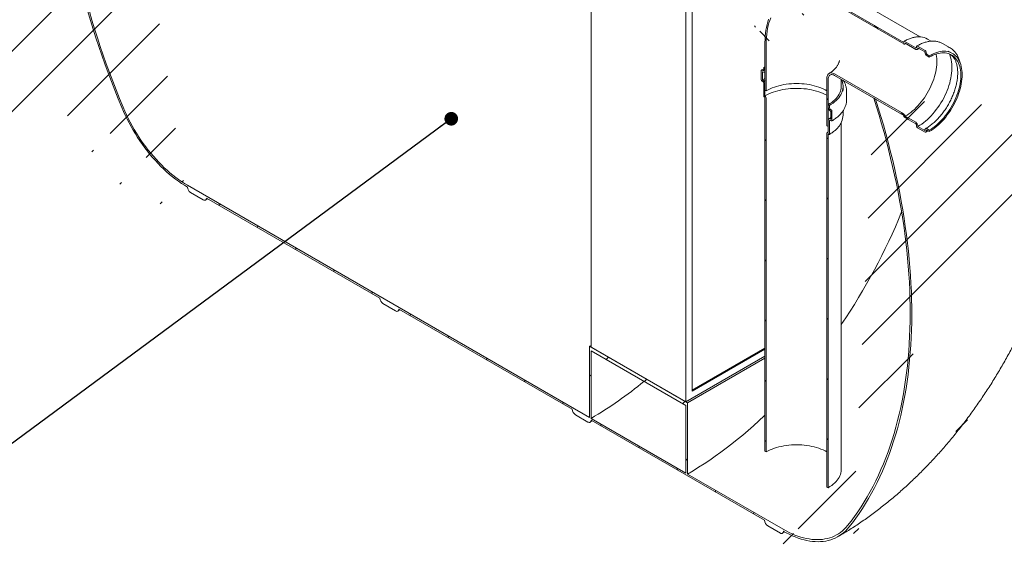
# Model space of a CAD drawing. Units: millimetres. Extents: x -31 to 653, y 5 to 290.
# Drawn here: x 275 to 348, y 165 to 205 of the extents above; entities that cross this region are included whole.
import ezdxf

# ---------------------------------------------------------------- set-up
doc = ezdxf.new("R2010")
doc.units = ezdxf.units.MM
doc.dimstyles.new('SLDDIMSTYLE4', dxfattribs={"dimtxt": 0, "dimasz": 1.016, "dimexe": 0, "dimexo": 0.0625, "dimgap": 0, "dimtad": 0, "dimtih": 1, "dimtoh": 1, "dimdec": 0, "dimrnd": 1e-09, "dimzin": 0, "dimdsep": 46, "dimtxsty": 'Standard', "dimblk1": 'DOT', "dimblk2": 'DOT', "dimsah": 1, "dimcen": 0.09, "dimadec": 0, "dimazin": 0, "dimtfac": 1.016, "dimtdec": 0, "dimtofl": 0, "dimtmove": 0, "dimatfit": 3, "dimldrblk": 'DOT', "dimfxl": 0, "dimfrac": 2, "dimtolj": 1, "dimtzin": 0, "dimarcsym": 0})

# ---------------------------------------------------------------- blocks, each defined once
blk = doc.blocks.new('_DOT')
at = {"color": 0, "linetype": 'ByBlock', "lineweight": -2}
blk.add_line((-0.5, 0), (-1, 0), dxfattribs=at)
at = {"color": 0, "linetype": 'ByBlock', "const_width": 0.5}
blk.add_lwpolyline([(-0.25, 0, 1), (0.25, 0, 1)], format="xyb", close=True, dxfattribs=at)

msp = doc.modelspace()

# ---------------------------------------------------------------- hatches: boundary and pattern name
at = {"linetype": 'Continuous', "lineweight": 0}
h = msp.add_hatch(dxfattribs=at)
h.set_pattern_fill('ANSI31', style=0)
edge = h.paths.add_edge_path(flags=0)
edge.add_line((287.769755, 192.057051), (288.712565, 191.512779))
edge.add_arc((288.712565, 191.784959), 0.333333, 270, 330.00268827)
edge.add_line((288.948267, 191.648891), (301.888321, 184.178757))
edge.add_arc((302.124023, 184.042689), 0.333333, 150.00268827, 270)
edge.add_line((302.124023, 183.770508), (303.066832, 183.226236))
edge.add_arc((303.066832, 183.498417), 0.333333, 270, 330.00268827)
edge.add_line((303.302534, 183.362349), (316.242589, 175.892214))
edge.add_arc((316.478291, 175.756146), 0.333333, 150.00268827, 270)
edge.add_line((316.478291, 175.483966), (317.4211, 174.939694))
edge.add_arc((317.4211, 175.211874), 0.333333, 270, 330.00268827)
edge.add_line((317.656802, 175.075806), (330.596856, 167.605672))
edge.add_arc((330.832558, 167.469604), 0.333333, 150.00268827, 270)
edge.add_line((330.832558, 167.197424), (331.775367, 166.653152))
edge.add_arc((331.775367, 166.925332), 0.333333, 270, 330.00268827)
edge.add_line((332.01107, 166.789264), (331.990496, 166.801141))
edge.add_arc((331.990496, 173.496775), 8.2, 270, 307.3557921)
edge.add_arc((311.412191, 200.455165), 42.666667, 307.3557921, 357.02341132)
edge.add_line((338.874286, 199.02719), (338.744762, 199.101962))
edge.add_arc((311.412191, 200.455165), 42.5, 307.3557921, 357.16566831, ccw=False)
edge.add_arc((331.990496, 173.496775), 8.033333, 270, 307.3557921, ccw=False)
edge.add_line((331.990496, 166.937231), (324.848718, 171.060092))
edge.add_line((324.848718, 171.060092), (324.848718, 176.367607))
edge.add_line((324.848718, 176.367607), (317.541948, 180.585716))
edge.add_line((317.541948, 180.585716), (317.541948, 175.2782))
edge.add_line((317.541948, 175.2782), (287.534053, 192.601389))
edge.add_arc((287.534053, 199.160934), 8.033333, 188.83668789, 270, ccw=False)
edge.add_arc((308.112359, 202.360118), 42.5, 129.96669667, 188.83668789, ccw=False)
edge.add_line((281.595855, 233.998586), (281.462364, 234.075648))
edge.add_arc((308.112359, 202.360118), 42.666667, 130.03973659, 188.83668789)
edge.add_arc((287.534053, 199.160934), 8.2, 188.83668789, 270)
edge.add_arc((287.769755, 192.329231), 0.333333, 150.00268827, 270)
h.paths.add_polyline_path([(324.730867, 176.163461), (324.730867, 171.128126), (317.659799, 175.210166), (317.659799, 180.245501)], flags=0)
h = msp.add_hatch(dxfattribs=at)
h.set_pattern_fill('ANSI31', angle=90, style=0)
edge = h.paths.add_edge_path(flags=0)
edge.add_line((341.001169, 203.324626), (341.001169, 203.27019))
edge.add_arc((340.977599, 203.283796), 0.033333, 270, 330.00268827, ccw=False)
edge.add_line((340.977599, 203.256578), (335.815719, 206.236468))
edge.add_arc((335.815719, 200.248502), 7.333333, 90, 150.00268827)
edge.add_line((330.63027, 203.241998), (330.63027, 199.703655))
edge.add_line((330.63027, 199.703655), (330.724551, 199.649228))
edge.add_line((330.724551, 199.649228), (330.724551, 203.187571))
edge.add_arc((335.815719, 200.248502), 7.2, 90, 150.00268827, ccw=False)
edge.add_line((335.815719, 206.127596), (340.977599, 203.147706))
edge.add_arc((340.977599, 203.283796), 0.166667, 270, 320.88879465)
edge.add_line((341.093069, 203.189919), (341.873267, 202.73952))
edge.add_arc((341.873267, 202.930046), 0.233333, 270, 330.00268827)
edge.add_line((342.038259, 202.834798), (342.038259, 202.862016))
edge.add_line((342.038259, 202.862016), (342.556804, 202.562667))
edge.add_line((342.556804, 202.562667), (342.556804, 202.535449))
edge.add_arc((342.721796, 202.440201), 0.233333, 150.00268827, 270)
edge.add_line((342.721796, 202.249675), (342.886787, 202.154427))
edge.add_line((342.886787, 202.154427), (342.886787, 202.263299))
edge.add_line((342.886787, 202.263299), (342.721796, 202.358547))
edge.add_arc((342.721796, 202.440201), 0.1, 150.00268827, 270, ccw=False)
edge.add_line((342.651085, 202.481022), (342.651085, 202.535458))
edge.add_arc((342.580374, 202.576278), 0.1, 330.00268827, 450)
edge.add_line((342.580374, 202.657932), (342.014689, 202.984495))
edge.add_arc((342.014689, 202.902841), 0.1, 90, 150.00268827)
edge.add_line((341.943978, 202.943662), (341.943978, 202.889226))
edge.add_arc((341.873267, 202.930046), 0.1, 270, 330.00268827, ccw=False)
edge.add_line((341.873267, 202.848392), (341.024739, 203.338237))
edge.add_arc((341.024739, 203.311019), 0.033333, 90, 150.00268827)
h = msp.add_hatch(dxfattribs=at)
h.set_pattern_fill('ANSI31', style=0)
edge = h.paths.add_edge_path(flags=0)
edge.add_line((330.535989, 200.220788), (330.535989, 199.24094))
edge.add_arc((330.559559, 199.227333), 0.033333, 150.00268827, 270)
edge.add_line((330.559559, 199.200115), (330.606699, 199.172901))
edge.add_arc((330.606699, 199.145683), 0.033333, -29.99731173, 90, ccw=False)
edge.add_line((330.63027, 199.132076), (330.63027, 172.757808))
edge.add_line((330.63027, 172.757808), (330.724551, 172.703381))
edge.add_line((330.724551, 172.703381), (330.724551, 199.077649))
edge.add_arc((330.606699, 199.145683), 0.166667, 330.00268827, 438.86341907)
edge.add_line((330.63027, 199.265417), (330.63027, 200.166361))
edge.add_arc((330.465278, 200.261609), 0.233333, 330.00268827, 450)
edge.add_line((330.465278, 200.452135), (330.441708, 200.465742))
edge.add_line((330.441708, 200.465742), (330.441708, 201.064538))
edge.add_line((330.441708, 201.064538), (330.465278, 201.050932))
edge.add_arc((330.465278, 201.241458), 0.233333, 270, 330.00268827)
edge.add_line((330.63027, 201.14621), (330.63027, 201.336736))
edge.add_line((330.63027, 201.336736), (330.535989, 201.391164))
edge.add_line((330.535989, 201.391164), (330.535989, 201.200637))
edge.add_arc((330.465278, 201.241458), 0.1, 270, 330.00268827, ccw=False)
edge.add_line((330.465278, 201.159804), (330.418138, 201.187017))
edge.add_arc((330.418138, 201.105363), 0.1, 90, 150.00268827)
edge.add_line((330.347427, 201.146184), (330.347427, 200.492951))
edge.add_arc((330.418138, 200.452131), 0.1, 150.00268827, 270)
edge.add_line((330.418138, 200.370477), (330.465278, 200.343263))
edge.add_arc((330.465278, 200.261609), 0.1, -29.99731173, 90, ccw=False)
h = msp.add_hatch(dxfattribs=at)
h.set_pattern_fill('ANSI31', angle=90, style=0)
edge = h.paths.add_edge_path(flags=0)
edge.add_line((335.815719, 200.792862), (340.977599, 197.812973))
edge.add_arc((340.977599, 197.785755), 0.033333, -29.99731173, 90, ccw=False)
edge.add_line((341.001169, 197.772148), (341.001169, 197.717712))
edge.add_arc((341.024739, 197.704105), 0.033333, 150.00268827, 270)
edge.add_line((341.024739, 197.676887), (341.873267, 197.187042))
edge.add_arc((341.873267, 197.105388), 0.1, -29.99731173, 90, ccw=False)
edge.add_line((341.943978, 197.064568), (341.943978, 197.010132))
edge.add_arc((342.014689, 196.969311), 0.1, 150.00268827, 270)
edge.add_line((342.014689, 196.887657), (342.580374, 196.561094))
edge.add_arc((342.580374, 196.642748), 0.1, 270, 330.00268827)
edge.add_line((342.651085, 196.601928), (342.651085, 196.656364))
edge.add_arc((342.721796, 196.615543), 0.1, 90, 150.00268827, ccw=False)
edge.add_line((342.721796, 196.697197), (342.886787, 196.60195))
edge.add_line((342.886787, 196.60195), (342.886787, 196.710822))
edge.add_line((342.886787, 196.710822), (342.721796, 196.80607))
edge.add_arc((342.721796, 196.615543), 0.233333, 90, 150.00268827)
edge.add_line((342.556804, 196.710791), (342.556804, 196.683573))
edge.add_line((342.556804, 196.683573), (342.038259, 196.982923))
edge.add_line((342.038259, 196.982923), (342.038259, 197.010141))
edge.add_arc((341.873267, 197.105388), 0.233333, 330.00268827, 450)
edge.add_line((341.873267, 197.295914), (341.093069, 197.746313))
edge.add_arc((340.977599, 197.785755), 0.166667, 341.14123454, 450)
edge.add_line((340.977599, 197.921845), (335.815719, 200.901735))
edge.add_arc((335.815719, 200.248502), 0.8, 90, 150.00268827)
edge.add_line((335.250034, 200.575065), (335.250034, 197.036722))
edge.add_line((335.250034, 197.036722), (335.344315, 196.982294))
edge.add_line((335.344315, 196.982294), (335.344315, 200.520638))
edge.add_arc((335.815719, 200.248502), 0.666667, 90, 150.00268827, ccw=False)
h = msp.add_hatch(dxfattribs=at)
h.set_pattern_fill('ANSI31', style=0)
edge = h.paths.add_edge_path(flags=0)
edge.add_line((335.367885, 196.424327), (335.415026, 196.397114))
edge.add_arc((335.415026, 196.424332), 0.033333, 270, 330.00268827)
edge.add_line((335.438596, 196.410725), (335.438596, 197.390574))
edge.add_arc((335.509306, 197.349753), 0.1, 90, 150.00268827, ccw=False)
edge.add_line((335.509306, 197.431407), (335.556447, 197.404194))
edge.add_arc((335.556447, 197.485848), 0.1, 270, 330.00268827)
edge.add_line((335.627158, 197.445027), (335.627158, 198.09826))
edge.add_arc((335.556447, 198.139081), 0.1, 330.00268827, 450)
edge.add_line((335.556447, 198.220735), (335.509306, 198.247948))
edge.add_arc((335.509306, 198.329602), 0.1, 150.00268827, 270, ccw=False)
edge.add_line((335.438596, 198.370423), (335.438596, 198.560949))
edge.add_line((335.438596, 198.560949), (335.344315, 198.615376))
edge.add_line((335.344315, 198.615376), (335.344315, 198.42485))
edge.add_arc((335.509306, 198.329602), 0.233333, 150.00268827, 270)
edge.add_line((335.509306, 198.139076), (335.532877, 198.125469))
edge.add_line((335.532877, 198.125469), (335.532877, 197.526673))
edge.add_line((335.532877, 197.526673), (335.509306, 197.540279))
edge.add_arc((335.509306, 197.349753), 0.233333, 90, 150.00268827)
edge.add_line((335.344315, 197.445001), (335.344315, 196.544056))
edge.add_arc((335.367885, 196.397109), 0.166667, 99.11257228, 150.00268827)
edge.add_line((335.250034, 196.465143), (335.250034, 170.090875))
edge.add_line((335.250034, 170.090875), (335.344315, 170.036448))
edge.add_line((335.344315, 170.036448), (335.344315, 196.410716))
edge.add_arc((335.367885, 196.397109), 0.033333, 90, 150.00268827, ccw=False)

# ---------------------------------------------------------------- linework, layer by layer
at = {"color": 7, "linetype": 'Continuous', "lineweight": 15}
for p, q in [((317.659799, 213.179314), (317.659799, 180.517682)), ((324.730867, 209.097274), (324.730867, 176.435641)), ((325.202271, 177.252138), (325.202271, 208.825049)), ((340.977599, 203.256578), (335.815719, 206.236468)), ((335.815719, 206.127596), (340.977599, 203.147706)), ((342.212022, 203.671056), (338.228315, 205.970801)), ((343.039292, 203.347439), (342.757932, 203.509865)), ((330.63027, 203.241998), (330.63027, 199.703655)), ((330.724551, 203.187571), (330.724551, 199.649228)), ((341.001169, 203.324626), (341.001169, 203.27019)), ((341.873267, 202.848392), (341.024739, 203.338237)), ((341.060925, 203.139455), (341.121597, 203.17345)), ((341.093069, 203.189919), (341.873267, 202.73952)), ((341.943978, 202.943662), (341.943978, 202.889226)), ((342.580374, 202.657932), (342.014689, 202.984495)), ((342.038259, 202.862016), (342.556804, 202.562667)), ((342.038259, 202.834798), (342.038259, 202.862016)), ((344.446889, 202.842762), (343.881204, 203.169325)), ((342.556804, 202.562667), (342.556804, 202.535449)), ((342.651085, 202.481022), (342.651085, 202.535458)), ((342.886787, 202.263299), (342.721796, 202.358547)), ((342.721796, 202.249675), (342.886787, 202.154427)), ((342.886787, 202.154427), (342.886787, 202.263299)), ((344.61998, 202.434927), (344.454988, 202.530175)), ((330.535989, 201.391164), (330.63027, 201.443574)), ((330.535989, 201.391164), (330.535989, 201.200637)), ((330.63027, 201.336736), (330.535989, 201.391164)), ((330.63027, 201.14621), (330.63027, 201.336736)), ((330.347427, 201.146184), (330.347427, 200.492951)), ((330.465278, 201.159804), (330.418138, 201.187017)), ((330.441708, 200.465742), (330.441708, 201.064538)), ((330.441708, 201.064538), (330.465278, 201.050932)), ((330.581935, 201.03938), (330.63027, 201.066496)), ((335.250034, 197.036722), (335.250034, 200.575065)), ((340.977599, 197.921845), (335.815719, 200.901735)), ((335.815719, 200.792862), (340.977599, 197.812973)), ((330.418138, 200.370477), (330.465278, 200.343263)), ((330.465278, 200.452135), (330.441708, 200.465742)), ((330.535989, 200.220788), (330.535989, 199.24094)), ((330.63027, 199.265417), (330.63027, 200.166361)), ((335.344315, 196.982294), (335.344315, 200.520638)), ((336.320626, 199.976056), (336.320626, 200.501386)), ((336.453959, 199.78553), (336.453959, 199.976056)), ((330.559559, 199.200115), (330.606699, 199.172901)), ((330.63027, 199.703655), (330.724551, 199.649228)), ((330.63027, 199.132076), (330.63027, 172.757808)), ((336.720626, 198.968989), (336.720626, 199.622222)), ((338.744762, 199.101962), (338.874286, 199.02719)), ((330.724551, 172.703381), (330.724551, 199.077649)), ((335.438596, 198.560949), (335.344315, 198.615376)), ((335.344315, 198.615376), (335.344315, 198.42485)), ((335.438596, 198.370423), (335.438596, 198.560949)), ((335.556447, 198.220735), (335.509306, 198.247948)), ((335.509306, 198.139076), (335.532877, 198.125469)), ((335.532877, 198.125469), (335.532877, 197.526673)), ((335.627158, 197.445027), (335.627158, 198.09826)), ((336.453959, 197.825832), (336.453959, 198.150455)), ((341.001169, 197.772148), (341.001169, 197.717712)), ((341.024739, 197.676887), (341.873267, 197.187042)), ((341.873267, 197.295914), (341.093069, 197.746313)), ((335.250034, 197.036722), (335.344315, 196.982294)), ((335.344315, 197.445001), (335.344315, 196.544056)), ((335.438596, 196.410725), (335.438596, 197.390574)), ((335.532877, 197.526673), (335.509306, 197.540279)), ((335.509306, 197.431407), (335.556447, 197.404194)), ((336.320626, 171.397128), (336.320626, 197.273358)), ((341.943978, 197.064568), (341.943978, 197.010132)), ((342.038259, 196.982923), (342.038259, 197.010141)), ((342.556804, 196.683573), (342.038259, 196.982923)), ((335.250034, 196.465143), (335.250034, 170.090875)), ((335.344315, 196.577251), (335.284559, 196.541451)), ((335.344315, 170.036448), (335.344315, 196.410716)), ((335.367885, 196.424327), (335.415026, 196.397114)), ((342.014689, 196.887657), (342.580374, 196.561094)), ((342.556804, 196.710791), (342.556804, 196.683573)), ((342.651085, 196.601928), (342.651085, 196.656364)), ((342.886787, 196.710822), (342.721796, 196.80607)), ((342.721796, 196.697197), (342.886787, 196.60195)), ((342.886787, 196.60195), (342.886787, 196.710822)), ((317.541948, 175.2782), (287.534053, 192.601389)), ((287.769755, 192.057051), (288.712565, 191.512779)), ((288.879218, 191.496276), (289.045058, 191.593015)), ((288.948267, 191.648891), (301.888321, 184.178757)), ((302.124023, 183.770508), (303.066832, 183.226236)), ((303.233485, 183.209734), (303.399325, 183.306472)), ((303.302534, 183.362349), (316.242589, 175.892214)), ((317.541948, 180.585716), (317.659799, 180.65375)), ((317.541948, 180.585716), (317.541948, 175.2782)), ((324.848718, 176.367607), (317.541948, 180.585716)), ((317.659799, 180.517682), (324.730867, 176.435641)), ((324.730867, 176.163461), (317.659799, 180.245501)), ((317.659799, 175.210166), (317.659799, 180.245501)), ((330.63027, 180.440082), (325.202271, 177.306565)), ((330.63027, 180.385655), (325.202271, 177.252138)), ((324.730867, 176.435641), (330.63027, 179.841294)), ((330.63027, 179.705226), (324.848718, 176.367607)), ((324.848718, 171.060092), (324.848718, 176.367607)), ((324.730867, 176.163461), (324.730867, 171.128126)), ((316.478291, 175.483966), (317.4211, 174.939694)), ((317.587753, 174.923191), (317.753593, 175.01993)), ((317.656802, 175.075806), (330.596856, 167.605672)), ((324.730867, 171.128126), (317.659799, 175.210166)), ((330.63027, 172.757808), (330.724551, 172.703381)), ((331.990496, 166.937231), (324.848718, 171.060092)), ((335.250034, 170.090875), (335.344315, 170.036448)), ((330.832558, 167.197424), (331.775367, 166.653152)), ((332.01107, 166.789264), (331.990496, 166.801141)), ((331.942021, 166.636649), (332.11244, 166.736059))]:
    msp.add_line(p, q, dxfattribs=at)
at = {"color": 7, "linetype": 'Continuous', "lineweight": 15, "flags": 128}
for points in [[(280.111736, 205.552718), (280.303452, 204.90328), (280.502943, 204.253131), (280.71015, 203.602453), (280.925018, 202.951428), (281.147484, 202.300237), (281.377489, 201.649063), (281.614966, 200.998088), (281.85985, 200.347494), (282.112072, 199.697462), (282.371562, 199.048174), (282.638247, 198.399813)], [(282.737756, 198.415283), (282.471594, 199.062389), (282.212628, 199.710422), (281.960931, 200.359197), (281.716572, 201.008535), (281.479621, 201.658251), (281.250144, 202.308165), (281.028205, 202.958093), (280.813867, 203.607854), (280.607189, 204.257264), (280.408231, 204.906142), (280.217047, 205.554305)], [(330.63027, 203.241998), (330.634475, 203.480682), (330.647084, 203.714122), (330.668077, 203.941942), (330.69742, 204.163771), (330.735064, 204.379249), (330.780949, 204.588027), (330.835001, 204.789766), (330.897131, 204.98414)], [(330.724551, 203.187571), (330.72868, 203.421915), (330.74106, 203.651111), (330.761671, 203.874788), (330.79048, 204.092584), (330.82744, 204.304144), (330.872491, 204.509126), (330.92556, 204.707198), (330.98656, 204.898037), (331.055394, 205.081335)], [(340.977599, 203.147706), (340.997674, 203.138106), (341.017163, 203.132764), (341.035495, 203.131838), (341.052134, 203.135353), (341.066595, 203.143207), (341.078455, 203.155171), (341.087366, 203.170895), (341.093069, 203.189919)], [(343.73276, 203.242361), (343.773754, 203.224593), (343.881204, 203.169325)], [(343.394646, 202.383676), (343.399549, 202.360252), (343.424259, 202.215748), (343.440781, 202.065106), (343.449056, 201.908855), (343.449056, 201.747543), (343.440781, 201.581737), (343.424259, 201.412019), (343.399549, 201.238985), (343.366737, 201.063244), (343.325939, 200.885413), (343.277297, 200.706116), (343.220984, 200.525983), (343.157196, 200.345646), (343.086158, 200.16574), (343.008119, 199.986896), (342.923353, 199.809742), (342.832159, 199.634901), (342.734855, 199.462986), (342.631785, 199.294602), (342.523311, 199.13034), (342.409812, 198.970777), (342.291688, 198.816474), (342.169354, 198.667971), (342.04324, 198.525792), (341.913788, 198.390436), (341.781453, 198.262377), (341.646701, 198.142066), (341.510003, 198.029926), (341.371841, 197.926349), (341.2327, 197.831701), (341.093069, 197.746313)], [(344.394535, 202.395112), (344.410398, 202.358366), (344.459254, 202.22845), (344.500213, 202.091012), (344.533142, 201.946501), (344.557933, 201.795387), (344.574506, 201.638165), (344.582805, 201.475347), (344.582805, 201.307463), (344.574506, 201.135062), (344.557933, 200.958705), (344.533142, 200.778969), (344.500213, 200.596439), (344.459254, 200.41171), (344.410398, 200.225386), (344.353804, 200.038073), (344.289658, 199.850384), (344.218168, 199.662929), (344.139567, 199.476322), (344.054113, 199.291169), (343.962083, 199.108076), (343.863779, 198.927639), (343.759519, 198.750447), (343.649646, 198.577078), (343.534516, 198.408097), (343.414506, 198.244056), (343.290007, 198.085489), (343.161425, 197.932914), (343.029179, 197.786829), (342.893701, 197.64771), (342.755433, 197.516011), (342.614826, 197.392161), (342.472338, 197.276564), (342.328434, 197.169598), (342.183583, 197.071611), (342.038259, 196.982923)], [(342.886787, 202.263299), (343.029318, 202.340792), (343.171366, 202.408443), (343.312452, 202.466026), (343.452097, 202.513344), (343.589829, 202.550239), (343.725182, 202.576584), (343.857699, 202.592291), (343.98693, 202.597307), (344.112439, 202.591615), (344.2338, 202.575233), (344.350604, 202.548218), (344.462455, 202.510661), (344.568974, 202.462688), (344.669801, 202.404463), (344.764595, 202.336182), (344.853035, 202.258077), (344.934821, 202.170411), (345.009678, 202.073481), (345.077352, 201.967615), (345.137614, 201.853172), (345.190259, 201.730538), (345.23511, 201.600129), (345.272016, 201.462386), (345.30085, 201.317775), (345.321516, 201.166785), (345.333943, 201.009927), (345.338091, 200.847732), (345.333943, 200.680749), (345.321516, 200.509542), (345.30085, 200.334692), (345.272016, 200.156789), (345.23511, 199.976436), (345.190259, 199.794243), (345.137614, 199.610826), (345.077352, 199.426806), (345.009678, 199.242806), (344.934821, 199.059448), (344.853035, 198.877353), (344.764595, 198.697137), (344.669801, 198.51941), (344.568974, 198.344772), (344.462455, 198.173815), (344.350604, 198.007118), (344.2338, 197.845245), (344.112439, 197.688742), (343.98693, 197.53814), (343.857699, 197.393949), (343.725182, 197.256656), (343.589829, 197.126725), (343.452097, 197.004597), (343.312452, 196.890685), (343.171366, 196.785374), (343.029318, 196.68902), (342.886787, 196.60195)], [(342.886787, 202.154427), (343.026419, 202.230255), (343.16556, 202.296255), (343.303722, 202.352197), (343.440419, 202.397884), (343.575172, 202.433155), (343.707506, 202.457887), (343.836958, 202.471993), (343.963073, 202.475422), (344.085407, 202.468164), (344.20353, 202.450243), (344.317029, 202.421723), (344.425504, 202.382703), (344.528574, 202.333321), (344.625877, 202.27375), (344.717071, 202.2042), (344.801837, 202.124915), (344.879876, 202.036172), (344.950914, 201.938285), (345.014702, 201.831596), (345.071016, 201.716481), (345.119657, 201.593344), (345.160455, 201.462617), (345.193267, 201.32476), (345.217977, 201.180257), (345.234499, 201.029615), (345.242775, 200.873363), (345.242775, 200.712051), (345.234499, 200.546245), (345.217977, 200.376527), (345.193267, 200.203494), (345.160455, 200.027753), (345.119657, 199.849921), (345.071016, 199.670624), (345.014702, 199.490491), (344.950914, 199.310155), (344.879876, 199.130248), (344.801837, 198.951404), (344.717071, 198.77425), (344.625877, 198.599409), (344.528574, 198.427495), (344.425504, 198.259111), (344.317029, 198.094849), (344.20353, 197.935286), (344.085407, 197.780982), (343.963073, 197.63248), (343.836958, 197.490301), (343.707506, 197.354944), (343.575172, 197.226886), (343.440419, 197.106575), (343.303722, 196.994434), (343.16556, 196.890858), (343.026419, 196.79621), (342.886787, 196.710822)], [(344.305149, 202.602867), (344.403982, 202.557936), (344.454988, 202.530175)], [(335.815719, 200.901735), (335.741883, 200.938771), (335.669309, 200.963997), (335.599241, 200.976981), (335.532877, 200.9775), (335.471352, 200.965545), (335.415719, 200.941322), (335.366931, 200.905245), (335.325821, 200.85793), (335.293094, 200.800188), (335.269309, 200.733007), (335.254873, 200.657535), (335.250034, 200.575065)], [(335.815719, 200.792862), (335.748632, 200.826051), (335.682909, 200.847482), (335.619891, 200.856719), (335.560859, 200.853575), (335.507015, 200.838113), (335.459456, 200.810649), (335.419149, 200.771741), (335.386915, 200.722181), (335.36341, 200.662979), (335.349113, 200.595339), (335.344315, 200.520638)], [(330.441708, 200.465742), (330.591184, 200.547239), (330.63027, 200.567071)], [(330.724551, 199.649228), (330.8653, 199.725714), (331.013792, 199.797155), (331.169485, 199.86329), (331.331811, 199.923877), (331.500178, 199.978696), (331.673971, 200.027546), (331.852557, 200.070249), (332.035282, 200.10665), (332.221482, 200.136616), (332.410476, 200.160036), (332.601575, 200.176826), (332.794081, 200.186925), (332.987292, 200.190295), (333.180503, 200.186925), (333.37301, 200.176826), (333.564108, 200.160036), (333.753102, 200.136616), (333.939302, 200.10665), (334.122028, 200.070249), (334.300613, 200.027546), (334.474406, 199.978696), (334.642773, 199.923877), (334.805099, 199.86329), (334.960793, 199.797155), (335.109285, 199.725714), (335.250034, 199.649228)], [(336.320626, 199.976056), (336.32026, 199.947542), (336.31148, 199.833608), (336.291024, 199.720175), (336.258963, 199.60764), (336.215411, 199.4964), (336.16052, 199.386844), (336.094482, 199.279358), (336.017531, 199.174319), (335.929935, 199.072096), (335.832004, 198.973049), (335.72408, 198.877524), (335.606544, 198.785859), (335.479807, 198.698373), (335.344315, 198.615376)], [(336.33673, 200.492089), (336.38234, 200.380747), (336.417357, 200.266103), (336.440767, 200.150478), (336.452492, 200.034262), (336.452492, 199.91785), (336.440767, 199.801635), (336.417357, 199.686009), (336.38234, 199.571366), (336.335835, 199.458091), (336.278, 199.346569), (336.20903, 199.237177), (336.129159, 199.130286), (336.038657, 199.026256), (335.93783, 198.92544), (335.827019, 198.828178), (335.7066, 198.734801), (335.576979, 198.645624), (335.438596, 198.560949)], [(330.63027, 199.265417), (330.774041, 199.343635), (330.925586, 199.416798), (331.084373, 199.484651), (331.249844, 199.546954), (331.421418, 199.603488), (331.598492, 199.654056), (331.780444, 199.698479), (331.966636, 199.736602), (332.156412, 199.76829), (332.349107, 199.793432), (332.544044, 199.81194), (332.740538, 199.823749), (332.937898, 199.828818), (333.135432, 199.827128), (333.332445, 199.818685), (333.528246, 199.80352), (333.722147, 199.781685), (333.913467, 199.753258), (334.101534, 199.718337), (334.285687, 199.677046), (334.465279, 199.62953), (334.639679, 199.575955), (334.808276, 199.51651), (334.970476, 199.451404), (335.12571, 199.380865), (335.250034, 199.317749)], [(336.453959, 199.78553), (336.452492, 199.727324), (336.44208, 199.619997)], [(338.744762, 199.101962), (338.947983, 198.459732), (339.143644, 197.818049), (339.331693, 197.17709), (339.512077, 196.537031), (339.684748, 195.898048), (339.849657, 195.260316), (340.006759, 194.62401), (340.156011, 193.989304), (340.297373, 193.356374), (340.430805, 192.725392), (340.556271, 192.096533), (340.673736, 191.469968), (340.783168, 190.845869), (340.884537, 190.224409), (340.977815, 189.605757), (341.062978, 188.990084), (341.14, 188.377558), (341.208861, 187.768347), (341.269543, 187.162619), (341.322028, 186.560541), (341.366302, 185.962277), (341.402353, 185.367991), (341.430171, 184.777847), (341.449749, 184.192007), (341.46108, 183.610631), (341.464163, 183.03388), (341.458996, 182.461911), (341.44558, 181.894882), (341.423919, 181.332948), (341.39402, 180.776263), (341.35589, 180.224981), (341.309539, 179.679252), (341.254981, 179.139227), (341.192231, 178.605053), (341.121306, 178.076878), (341.042224, 177.554846), (340.955009, 177.039101), (340.859684, 176.529783), (340.756274, 176.027034), (340.644809, 175.530991), (340.525319, 175.04179), (340.397837, 174.559566), (340.262397, 174.08445), (340.119038, 173.616574), (339.967798, 173.156066), (339.808719, 172.703052), (339.641844, 172.257656), (339.46722, 171.820001), (339.284894, 171.390207), (339.094917, 170.968393), (338.897339, 170.554672), (338.692217, 170.14916), (338.479606, 169.751968), (338.259564, 169.363205), (338.032152, 168.982977), (337.797432, 168.611388), (337.555469, 168.248542), (337.306329, 167.894537), (337.050081, 167.54947), (336.786794, 167.213437)], [(282.638247, 198.399813), (282.762003, 198.112498), (282.892893, 197.826751), (283.030721, 197.542999), (283.175282, 197.261665), (283.32636, 196.983171), (283.483728, 196.707933), (283.647151, 196.436362), (283.816385, 196.168864), (283.991177, 195.905839), (284.171266, 195.647681), (284.356382, 195.394775), (284.546248, 195.147499), (284.740582, 194.906224), (284.939092, 194.671309), (285.141481, 194.443107), (285.347447, 194.221957), (285.556682, 194.008192), (285.768874, 193.80213), (285.983704, 193.604079), (286.200852, 193.414336), (286.419993, 193.233184), (286.6408, 193.060894), (286.862942, 192.897723), (287.086088, 192.743917), (287.309903, 192.599703), (287.534053, 192.465299)], [(287.534053, 192.601389), (287.314459, 192.733062), (287.095193, 192.874344), (286.876583, 193.025024), (286.658956, 193.184878), (286.442637, 193.353666), (286.22795, 193.531137), (286.015215, 193.717023), (285.804751, 193.911048), (285.596873, 194.112922), (285.39189, 194.322343), (285.19011, 194.538998), (284.991835, 194.762562), (284.79736, 194.992702), (284.606976, 195.229073), (284.420969, 195.471323), (284.239615, 195.719088), (284.063187, 195.972), (283.891947, 196.229678), (283.726153, 196.491739), (283.566051, 196.757791), (283.411882, 197.027435), (283.263875, 197.300268), (283.122253, 197.575884), (282.987225, 197.853869), (282.858996, 198.133808), (282.737756, 198.415283)], [(336.720626, 198.968989), (336.714752, 198.848146), (336.70802, 198.79203)], [(336.886302, 167.083077), (337.150153, 167.419814), (337.406964, 167.765588), (337.656664, 168.120304), (337.899185, 168.483864), (338.134461, 168.856169), (338.362428, 169.237118), (338.583023, 169.626607), (338.796185, 170.024528), (339.001857, 170.430772), (339.199983, 170.84523), (339.390507, 171.267787), (339.573378, 171.698328), (339.748546, 172.136735), (339.915963, 172.582888), (340.075583, 173.036665), (340.227363, 173.497942), (340.371261, 173.966593), (340.507237, 174.44249), (340.635255, 174.925502), (340.755279, 175.415497), (340.867277, 175.912342), (340.971218, 176.415899), (341.067073, 176.926033), (341.154817, 177.442602), (341.234424, 177.965467), (341.305875, 178.494483), (341.369148, 179.029506), (341.424227, 179.57039), (341.471097, 180.116986), (341.509744, 180.669146), (341.540159, 181.226718), (341.562333, 181.78955), (341.576259, 182.357488), (341.581934, 182.930375), (341.579357, 183.508057), (341.568528, 184.090374), (341.549451, 184.677168), (341.522129, 185.268277), (341.486572, 185.86354), (341.442788, 186.462795), (341.390789, 187.065878), (341.33059, 187.672622), (341.262208, 188.282864), (341.18566, 188.896435), (341.100968, 189.513167), (341.008156, 190.132893), (340.907247, 190.755442), (340.798271, 191.380644), (340.681257, 192.008329), (340.556236, 192.638324), (340.423244, 193.270457), (340.282315, 193.904556), (340.13349, 194.540446), (339.976809, 195.177955), (339.812314, 195.816906), (339.64005, 196.457127), (339.460065, 197.098441), (339.272408, 197.740673), (339.077131, 198.383648), (338.874286, 199.02719)], [(335.344315, 196.544056), (335.32499, 196.548627), (335.306918, 196.548769), (335.290629, 196.544478), (335.276598, 196.535879), (335.265235, 196.523224), (335.256873, 196.506882), (335.251756, 196.487331), (335.250034, 196.465143)], [(288.712565, 191.512779), (288.758548, 191.491463), (288.802764, 191.481426), (288.843514, 191.483054), (288.879231, 191.496284), (288.908544, 191.520607), (288.930325, 191.55509), (288.943738, 191.598406), (288.948267, 191.648891)], [(303.066832, 183.226236), (303.112815, 183.204921), (303.157032, 183.194884), (303.197781, 183.196512), (303.233499, 183.209742), (303.262811, 183.234065), (303.284593, 183.268547), (303.298005, 183.311863), (303.302534, 183.362349)], [(317.4211, 174.939694), (317.467083, 174.918378), (317.511299, 174.908342), (317.552049, 174.909969), (317.587766, 174.923199), (317.617079, 174.947523), (317.63886, 174.982005), (317.652273, 175.025321), (317.656802, 175.075806)], [(330.63027, 175.453426), (330.569446, 175.395662), (330.172645, 175.025271), (329.773231, 174.663558), (329.371398, 174.310702), (328.967344, 173.966875), (328.561267, 173.632247), (328.153368, 173.306982), (327.743845, 172.99124), (327.332901, 172.685175), (326.920737, 172.388938), (326.507556, 172.102674), (326.09356, 171.826525), (325.678952, 171.560625), (325.263937, 171.305106), (324.848718, 171.060092)], [(330.724551, 172.703381), (330.8653, 172.779867), (331.013792, 172.851308), (331.169485, 172.917443), (331.331811, 172.97803), (331.500178, 173.032849), (331.673971, 173.081699), (331.852557, 173.124403), (332.035282, 173.160803), (332.221482, 173.190769), (332.410476, 173.214189), (332.601575, 173.230979), (332.794081, 173.241078), (332.987292, 173.244449), (333.180503, 173.241078), (333.37301, 173.230979), (333.564108, 173.214189), (333.753102, 173.190769), (333.939302, 173.160803), (334.122028, 173.124403), (334.300613, 173.081699), (334.474406, 173.032849), (334.642773, 172.97803), (334.805099, 172.917443), (334.960793, 172.851308), (335.109285, 172.779867), (335.250034, 172.703381)], [(336.320626, 171.397128), (336.32026, 171.368613), (336.31148, 171.254679), (336.291024, 171.141246), (336.258963, 171.028712), (336.215411, 170.917471), (336.16052, 170.807915), (336.094482, 170.700429), (336.017531, 170.595391), (335.929935, 170.493168), (335.832004, 170.39412), (335.72408, 170.298596), (335.606544, 170.20693), (335.479807, 170.119445), (335.344315, 170.036448)], [(331.775367, 166.653152), (331.821351, 166.631836), (331.865567, 166.621799), (331.906317, 166.623427), (331.942034, 166.636657), (331.971347, 166.66098), (331.993128, 166.695463), (332.006541, 166.738779), (332.01107, 166.789264)], [(336.786794, 167.213437), (336.665554, 167.071943), (336.537324, 166.940055), (336.402297, 166.817969), (336.260674, 166.705867), (336.112668, 166.603919), (335.958498, 166.512275), (335.798397, 166.431073), (335.632602, 166.360434), (335.461363, 166.300464), (335.284935, 166.251253), (335.103581, 166.212873), (334.917573, 166.185384), (334.72719, 166.168825), (334.532715, 166.163221), (334.334439, 166.168581), (334.132659, 166.184896), (333.927677, 166.212143), (333.719798, 166.250281), (333.509334, 166.299252), (333.2966, 166.358983), (333.081913, 166.429386), (332.865594, 166.510354), (332.647967, 166.601767), (332.429357, 166.703488), (332.210091, 166.815365), (331.990496, 166.937231)], [(331.990496, 166.801141), (332.214647, 166.676747), (332.438462, 166.562548), (332.661607, 166.458717), (332.883749, 166.365407), (333.104556, 166.282759), (333.323697, 166.210896), (333.540846, 166.149925), (333.755676, 166.099938), (333.967867, 166.06101), (334.177102, 166.033197), (334.383069, 166.016543), (334.585458, 166.011072), (334.783968, 166.016792), (334.978301, 166.033695), (335.168168, 166.061755), (335.353284, 166.100931), (335.533373, 166.151163), (335.708165, 166.212377), (335.877399, 166.284481), (336.040822, 166.367368), (336.19819, 166.460913), (336.349267, 166.564977), (336.493828, 166.679404), (336.631657, 166.804023), (336.762546, 166.938648), (336.886302, 167.083077)]]:
    msp.add_lwpolyline(points, dxfattribs=at)
at = {"color": 7, "linetype": 'Continuous', "lineweight": 15}
for centre, radius, start, end in [((342.153509, 202.45167), 1.218648, 60.26572647, 84.97087406), ((340.9868, 203.267859), 0.014557, 230.79671476, 9.21403699), ((341.015538, 203.326956), 0.014557, 50.79671476, 189.21403699), ((341.900871, 202.882233), 0.043671, 230.79671476, 9.21403699), ((341.937675, 202.818482), 0.101899, 230.79671476, 9.21403699), ((341.987086, 202.950654), 0.043671, 50.79671476, 189.21403699), ((343.822132, 201.760526), 1.249611, 52.24042858, 67.59383431), ((342.915021, 202.55175), 0.358588, 182.60547849, 237.39452166), ((342.497563, 202.528472), 0.15368, 2.60547849, 57.39452166), ((342.804607, 202.488008), 0.15368, 182.60547849, 237.39452166), ((330.390534, 201.153176), 0.043671, 50.79671476, 189.21403699), ((330.492881, 201.193645), 0.043671, 230.79671476, 9.21403699), ((330.529686, 201.129894), 0.101899, 230.79671476, 9.21403699), ((330.500949, 200.499937), 0.15368, 182.60547849, 237.39452166), ((330.272053, 200.15006), 0.358588, 2.60547849, 57.39452166), ((330.382467, 200.213802), 0.15368, 2.60547849, 57.39452166), ((330.587163, 199.243268), 0.051227, 182.60547849, 237.39452166), ((330.579096, 199.129748), 0.051227, 2.60547849, 57.39452166), ((330.463925, 199.064339), 0.260966, 2.92358878, 50.40018651), ((335.471145, 199.622212), 1.249468, 351.85838632, 7.72919663), ((335.702532, 198.441151), 0.358588, 182.60547849, 237.39452166), ((335.592117, 198.377409), 0.15368, 182.60547849, 237.39452166), ((335.473636, 198.091274), 0.15368, 2.60547849, 57.39452166), ((335.231434, 197.832505), 1.222543, 335.38527984, 359.68725636), ((340.835765, 197.702797), 0.260957, 9.59932042, 57.0769775), ((340.949995, 197.769819), 0.051227, 2.60547849, 57.39452166), ((341.052343, 197.720041), 0.051227, 182.60547849, 237.39452166), ((335.444899, 197.461317), 0.101899, 50.79671476, 189.21403699), ((335.481703, 197.397566), 0.043671, 50.79671476, 189.21403699), ((335.58405, 197.438035), 0.043671, 230.79671476, 9.21403699), ((341.680042, 196.99384), 0.358588, 2.60547849, 57.39452166), ((341.790457, 197.057582), 0.15368, 2.60547849, 57.39452166), ((342.0975, 197.017118), 0.15368, 182.60547849, 237.39452166), ((335.358684, 196.413047), 0.014557, 50.79671476, 189.21403699), ((335.424227, 196.408394), 0.014557, 230.79671476, 9.21403699), ((342.657388, 196.727107), 0.101899, 50.79671476, 189.21403699), ((342.607978, 196.594935), 0.043671, 230.79671476, 9.21403699), ((342.694192, 196.663356), 0.043671, 50.79671476, 189.21403699), ((288.045792, 192.488586), 0.512268, 182.60547849, 237.39452166), ((298.739479, 207.767582), 45.447123, 325.78366215, 337.81722583), ((302.40006, 184.202044), 0.512268, 182.60547849, 237.39452166), ((303.03666, 200.291738), 29.033109, 300.24317864, 309.75018317), ((316.754327, 175.915501), 0.512268, 182.60547849, 237.39452166), ((331.108595, 167.628959), 0.512268, 182.60547849, 237.39452166)]:
    msp.add_arc(centre, radius, start, end, dxfattribs=at)
for points, knots in [([(336.090163, 166.395175), (336.170446, 166.441871), (336.391667, 166.570543), (336.751488, 166.788479), (337.168846, 167.051385), (337.583275, 167.323284), (337.994763, 167.603893), (338.40309, 167.893036), (338.808068, 168.190483), (339.209525, 168.496023), (339.607308, 168.809448), (340.001276, 169.130555), (340.391297, 169.459142), (340.777248, 169.795012), (341.159015, 170.137974), (341.53649, 170.48784), (341.909574, 170.844424), (342.278172, 171.207549), (342.642192, 171.577039), (343.001548, 171.952722), (343.356157, 172.334431), (343.705938, 172.722), (344.050812, 173.115268), (344.390702, 173.514078), (344.72553, 173.918272), (345.055222, 174.327697), (345.379702, 174.742201), (345.698896, 175.161635), (346.012728, 175.585851), (346.321124, 176.014702), (346.624009, 176.448044), (346.921307, 176.885731), (347.212941, 177.327622), (347.498836, 177.773574), (347.778914, 178.223448), (348.053096, 178.677102), (348.321304, 179.134398), (348.583458, 179.595195), (348.839475, 180.05935), (349.08927, 180.526721), (349.332761, 180.997169), (349.569867, 181.470557), (349.800502, 181.94675), (350.024584, 182.425613), (350.242026, 182.90701), (350.452742, 183.390807), (350.656644, 183.87687), (350.853643, 184.365063), (351.043647, 184.855254), (351.226565, 185.347307), (351.402302, 185.841087), (351.570763, 186.336457), (351.73185, 186.833282), (351.885465, 187.331421), (352.031505, 187.830735), (352.169867, 188.33108), (352.300445, 188.832311), (352.423133, 189.334277), (352.53782, 189.836826), (352.644396, 190.339797), (352.742745, 190.843026), (352.832756, 191.346341), (352.91431, 191.849562), (352.987292, 192.3525), (353.051586, 192.854957), (353.107076, 193.356724), (353.153647, 193.857579), (353.191189, 194.35729), (353.219593, 194.855606), (353.238756, 195.352248), (353.248584, 195.846927), (353.248991, 196.339342), (353.239903, 196.82919), (353.221256, 197.316159), (353.193001, 197.799929), (353.155103, 198.280173), (353.107541, 198.756561), (353.050312, 199.228765), (352.983427, 199.696456), (352.906918, 200.159314), (352.820828, 200.617028), (352.725218, 201.0693), (352.620165, 201.515844), (352.505755, 201.956396), (352.382089, 202.390705), (352.249276, 202.818542), (352.107433, 203.239698), (351.956686, 203.653983), (351.797163, 204.061222), (351.628996, 204.461263), (351.452322, 204.853963), (351.267277, 205.239199), (351.074, 205.616856), (350.872627, 205.986831), (350.663298, 206.349028), (350.446151, 206.703361), (350.221323, 207.049746), (349.988951, 207.388104), (349.749175, 207.71836), (349.502131, 208.040439), (349.247957, 208.35427), (348.986794, 208.659781), (348.71878, 208.956899), (348.444057, 209.245552), (348.162767, 209.525671), (347.875054, 209.797181), (347.581061, 210.060011), (347.280937, 210.314091), (346.974825, 210.559343), (346.662887, 210.795718), (346.345225, 211.023059), (346.02217, 211.241618), (345.693195, 211.45013), (345.459765, 211.592666), (345.334564, 211.662984), (345.32244, 211.669793)], [0, 0, 0, 0, 0.005296829, 0.014595595, 0.023894245, 0.033199903, 0.042509533, 0.051819825, 0.061128145, 0.070432418, 0.079730857, 0.089021946, 0.098304428, 0.107577292, 0.116839751, 0.126091227, 0.135331326, 0.144559827, 0.153776658, 0.162981881, 0.172175677, 0.181358329, 0.190530211, 0.199691777, 0.208843547, 0.217986099, 0.22712006, 0.236246103, 0.245364934, 0.254477289, 0.263583932, 0.272685646, 0.281783234, 0.290877511, 0.299969306, 0.309059456, 0.318148805, 0.327238202, 0.336328364, 0.345419997, 0.354513954, 0.363611086, 0.372712243, 0.381818264, 0.390929983, 0.400048223, 0.409173789, 0.418307471, 0.427450036, 0.436602223, 0.44576474, 0.454938255, 0.464123389, 0.47332071, 0.482530719, 0.491753846, 0.50099043, 0.510240711, 0.519504813, 0.528782727, 0.538074296, 0.547379191, 0.556696896, 0.566026686, 0.575367602, 0.584718437, 0.594077714, 0.603443667, 0.612814233, 0.622186758, 0.631557872, 0.640924489, 0.650283238, 0.659630495, 0.668962415, 0.678274986, 0.687564082, 0.696825529, 0.706055177, 0.715248976, 0.724403043, 0.73351374, 0.742577733, 0.751592049, 0.760554115, 0.769461797, 0.77831341, 0.78710773, 0.795843987, 0.80452185, 0.813141402, 0.821703114, 0.830207812, 0.838656637, 0.847051011, 0.855392603, 0.86368329, 0.871925126, 0.880120313, 0.888271174, 0.896380128, 0.904449667, 0.912482344, 0.920480754, 0.928447522, 0.936385296, 0.944296733, 0.952184501, 0.960051269, 0.967899708, 0.975732486, 0.983552268, 0.99136172, 0.999163505, 1, 1, 1, 1]), ([(342.251405, 203.667741), (342.244589, 203.668628), (342.198995, 203.674564), (342.111076, 203.676215), (341.987852, 203.672115), (341.86134, 203.657481), (341.732355, 203.633466), (341.601188, 203.59984), (341.468281, 203.55678), (341.334038, 203.504433), (341.198884, 203.442848), (341.090066, 203.386567), (341.026455, 203.350352), (341.008074, 203.339887)], [0, 0, 0, 0, 0.018269206, 0.122190496, 0.226262307, 0.330474463, 0.434807636, 0.539238158, 0.643741887, 0.748296754, 0.85288409, 0.957489029, 1, 1, 1, 1]), ([(343.724831, 203.246117), (343.688993, 203.259929), (343.616298, 203.287944), (343.501154, 203.318246), (343.381189, 203.339985), (343.257248, 203.351906), (343.129769, 203.354191), (342.999062, 203.346736), (342.865506, 203.329547), (342.729497, 203.302648), (342.591447, 203.266108), (342.45178, 203.220026), (342.310916, 203.164581), (342.169286, 203.099818), (342.05374, 203.040109), (341.985566, 203.001322), (341.964693, 202.989446)], [0, 0, 0, 0, 0.071415422, 0.14485961, 0.218488524, 0.292356886, 0.366493114, 0.44090006, 0.515559432, 0.590438352, 0.665496328, 0.740691274, 0.815983851, 0.89134001, 0.966732027, 1, 1, 1, 1]), ([(341.989925, 202.727968), (342.012276, 202.740747), (342.061028, 202.76862), (342.10937, 202.792773), (342.135549, 202.805852)], [0, 0, 0, 0, 0.45848128, 1, 1, 1, 1]), ([(344.479769, 202.353082), (344.492369, 202.344089), (344.532186, 202.315672), (344.593443, 202.258231), (344.663435, 202.181476), (344.727018, 202.096127), (344.784439, 202.003208), (344.835559, 201.902852), (344.880361, 201.795353), (344.918775, 201.68093), (344.950715, 201.559831), (344.97607, 201.43233), (344.994725, 201.298743), (345.006568, 201.159428), (345.011496, 201.014786), (345.009429, 200.865256), (345.000313, 200.711305), (344.984116, 200.553415), (344.960836, 200.392094), (344.930499, 200.227863), (344.89316, 200.061263), (344.848902, 199.892843), (344.797836, 199.723159), (344.740101, 199.552773), (344.675862, 199.382251), (344.60531, 199.212156), (344.528662, 199.043049), (344.446155, 198.875488), (344.358052, 198.710025), (344.264636, 198.547201), (344.166212, 198.387551), (344.063105, 198.231597), (343.955658, 198.079849), (343.844233, 197.932797), (343.729206, 197.790914), (343.610967, 197.654655), (343.489924, 197.524453), (343.366496, 197.400718), (343.241112, 197.283832), (343.114214, 197.174166), (342.986248, 197.071995), (342.857684, 196.977817), (342.730441, 196.89216), (342.646385, 196.842158), (342.605138, 196.817621)], [0, 0, 0, 0, 0.011983069, 0.037865503, 0.063462519, 0.088702168, 0.113585487, 0.138157528, 0.162480359, 0.186616324, 0.210620185, 0.234536598, 0.258400259, 0.282237137, 0.306066024, 0.329896476, 0.353738232, 0.377597705, 0.401478586, 0.425382565, 0.449309886, 0.473259768, 0.497230712, 0.52122073, 0.545227503, 0.5692485, 0.593281055, 0.617322417, 0.641369789, 0.665420341, 0.689471228, 0.713518722, 0.737559878, 0.761591833, 0.785611735, 0.809616765, 0.833604165, 0.857571295, 0.88151571, 0.905435272, 0.929328311, 0.953193852, 0.97703192, 1, 1, 1, 1]), ([(345.18245, 201.736797), (345.181491, 201.741687), (345.171022, 201.795074), (345.143903, 201.891421), (345.100637, 202.024853), (345.049239, 202.150824), (344.99086, 202.269676), (344.925448, 202.380847), (344.853243, 202.483938), (344.774723, 202.578979), (344.689324, 202.664374), (344.629049, 202.718993), (344.595758, 202.742553), (344.594682, 202.743314)], [0, 0, 0, 0, 0.011142835, 0.12166274, 0.232053647, 0.342255892, 0.452203972, 0.561832638, 0.671085828, 0.779927514, 0.88835236, 0.996393375, 1, 1, 1, 1]), ([(336.188022, 201.906612), (336.188048, 201.906932), (336.188157, 201.908259), (336.187155, 201.899431), (336.183733, 201.880255), (336.176717, 201.849462), (336.164976, 201.808207), (336.14717, 201.756434), (336.121925, 201.694683), (336.087842, 201.623681), (336.043606, 201.54457), (335.988112, 201.45894), (335.920629, 201.368855), (335.840965, 201.276743), (335.749487, 201.185375), (335.647416, 201.097028), (335.535574, 201.015562), (335.457462, 200.963417), (335.415969, 200.941484), (335.415783, 200.941386)], [0, 0, 0, 0, 0.015288891, 0.063399273, 0.113130419, 0.164836828, 0.218874777, 0.275586432, 0.335277103, 0.398184021, 0.464437088, 0.534016909, 0.606722353, 0.682164932, 0.759802663, 0.83900851, 0.919148369, 0.999638537, 1, 1, 1, 1]), ([(330.535989, 201.282198), (330.50081, 201.264281), (330.443501, 201.235091), (330.389136, 201.203982), (330.368142, 201.191968)], [0, 0, 0, 0, 0.613838559, 1, 1, 1, 1]), ([(336.707839, 199.799126), (336.707065, 199.80675), (336.702325, 199.853461), (336.683406, 199.938699), (336.650547, 200.054365), (336.606646, 200.168806), (336.55191, 200.281505), (336.506564, 200.363457), (336.476581, 200.406919), (336.471495, 200.414291)], [0, 0, 0, 0, 0.035935326, 0.220186169, 0.404759758, 0.589837701, 0.775541551, 0.961926162, 1, 1, 1, 1]), ([(335.606443, 197.399243), (335.631202, 197.413782), (335.702909, 197.455892), (335.815816, 197.529001), (335.942243, 197.619783), (336.060236, 197.714637), (336.169542, 197.813219), (336.26978, 197.915275), (336.360631, 198.0205), (336.441789, 198.128572), (336.513, 198.239144), (336.574002, 198.351849), (336.624748, 198.466298), (336.664625, 198.582135), (336.692414, 198.687676), (336.702207, 198.754834), (336.70627, 198.7827)], [0, 0, 0, 0, 0.0401112465, 0.1161720698, 0.1922557422, 0.2683297381, 0.3443713622, 0.4203510843, 0.4962324488, 0.5719731244, 0.6475276047, 0.7228519046, 0.7979101301, 0.8726820725, 0.9471702255, 1, 1, 1, 1]), ([(335.532877, 197.638561), (335.526226, 197.634014), (335.482249, 197.603947), (335.433785, 197.575758), (335.392649, 197.551831)], [0, 0, 0, 0, 0.1512236517, 1, 1, 1, 1]), ([(335.431691, 196.395463), (335.455304, 196.409337), (335.523764, 196.449559), (335.631285, 196.519421), (335.751301, 196.606182), (335.862827, 196.696783), (335.965624, 196.790875), (336.059356, 196.88819), (336.143633, 196.988437), (336.218545, 197.091246), (336.282492, 197.196502), (336.322983, 197.271104), (336.339117, 197.310958), (336.340567, 197.314542)], [0, 0, 0, 0, 0.0547532865, 0.1587428054, 0.2627506575, 0.3667542956, 0.4707417894, 0.5746974362, 0.6786015028, 0.7824306632, 0.8861594208, 0.989762832, 1, 1, 1, 1]), ([(342.63037, 196.556143), (342.65533, 196.570688), (342.709442, 196.602221), (342.763341, 196.637464), (342.792379, 196.656451)], [0, 0, 0, 0, 0.461251189, 1, 1, 1, 1])]:
    msp.add_open_spline(points, degree=3, knots=knots, dxfattribs=at)

# ---------------------------------------------------------------- leaders
at = {"color": 7, "linetype": 'Continuous', "lineweight": 0}
msp.add_leader([(307.21919, 197.559848), (274.205915, 173.165389)], dimstyle='SLDDIMSTYLE4', dxfattribs=at)

doc.saveas('drawing.dxf')
